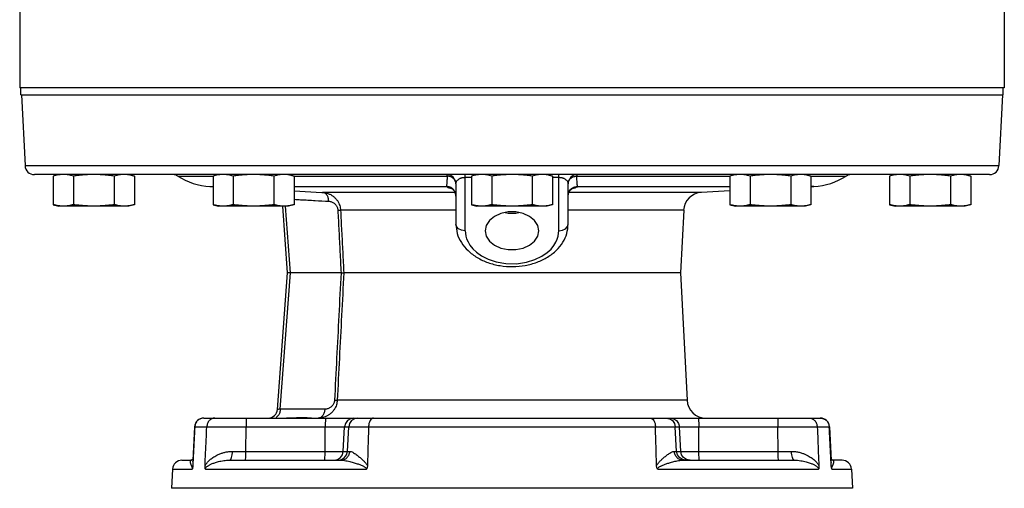
# Model space of a CAD drawing. Units: inches. Extents: x 2.6 to 74.4, y -11.8 to 56.2.
# Drawn here: x 58.7 to 71.8, y 11.8 to 18 of the extents above; entities that cross this region are included whole.
import ezdxf

# ---------------------------------------------------------------- set-up
doc = ezdxf.new("R2010")
doc.units = ezdxf.units.IN
doc.header["$MEASUREMENT"] = 0

msp = doc.modelspace()

# ---------------------------------------------------------------- linework, layer by layer
at = {"color": 7, "linetype": 'Continuous'}
for p, q in [((58.686, 18.37), (58.686, 17.117)), ((71.842, 18.336), (71.842, 17.117)), ((71.842, 17.117), (58.686, 17.117)), ((58.701, 17.024), (58.701, 17.117)), ((71.826, 17.024), (71.826, 17.117)), ((58.701, 17.024), (71.826, 17.024)), ((58.708, 17.024), (58.757, 16.08)), ((71.82, 17.024), (71.77, 16.08)), ((58.757, 16.08), (71.77, 16.08)), ((71.645, 15.961), (58.882, 15.961)), ((59.208, 15.961), (59.135, 15.942)), ((59.135, 15.942), (59.135, 15.559)), ((59.406, 15.942), (59.406, 15.559)), ((59.947, 15.942), (59.947, 15.559)), ((60.145, 15.961), (60.218, 15.942)), ((60.218, 15.942), (60.218, 15.559)), ((60.799, 15.941), (61.269, 15.941)), ((61.342, 15.961), (61.269, 15.942)), ((61.269, 15.942), (61.269, 15.559)), ((61.54, 15.942), (61.54, 15.559)), ((62.081, 15.942), (62.081, 15.559)), ((62.279, 15.961), (62.352, 15.942)), ((62.352, 15.942), (62.352, 15.559)), ((62.352, 15.941), (64.402, 15.941)), ((64.639, 15.211), (64.639, 15.961)), ((64.639, 15.925), (64.723, 15.925)), ((64.795, 15.961), (64.723, 15.942)), ((64.723, 15.942), (64.723, 15.559)), ((64.993, 15.942), (64.993, 15.559)), ((65.534, 15.942), (65.534, 15.559)), ((65.733, 15.961), (65.805, 15.942)), ((65.805, 15.942), (65.805, 15.559)), ((65.805, 15.925), (65.889, 15.925)), ((65.889, 15.211), (65.889, 15.961)), ((66.126, 15.941), (68.176, 15.941)), ((68.248, 15.961), (68.176, 15.942)), ((68.176, 15.942), (68.176, 15.559)), ((68.446, 15.942), (68.446, 15.559)), ((68.988, 15.942), (68.988, 15.559)), ((69.186, 15.961), (69.258, 15.942)), ((69.258, 15.942), (69.258, 15.559)), ((69.258, 15.941), (69.729, 15.941)), ((70.383, 15.961), (70.31, 15.942)), ((70.31, 15.942), (70.31, 15.559)), ((70.581, 15.942), (70.581, 15.559)), ((71.122, 15.942), (71.122, 15.559)), ((71.32, 15.961), (71.393, 15.942)), ((71.393, 15.942), (71.393, 15.559)), ((61.228, 15.802), (61.269, 15.802)), ((61.228, 15.802), (61.269, 15.8)), ((62.352, 15.802), (64.39, 15.802)), ((64.514, 15.836), (64.514, 15.3)), ((66.014, 15.3), (66.014, 15.836)), ((66.137, 15.802), (68.176, 15.802)), ((69.299, 15.802), (69.258, 15.8)), ((69.258, 15.802), (69.299, 15.802)), ((62.352, 15.743), (62.724, 15.724)), ((62.725, 15.724), (62.733, 15.723)), ((64.501, 15.723), (62.733, 15.723)), ((67.794, 15.723), (66.026, 15.723)), ((68.176, 15.743), (67.794, 15.723)), ((59.135, 15.559), (59.208, 15.539)), ((60.145, 15.539), (59.208, 15.539)), ((60.218, 15.559), (60.145, 15.539)), ((61.269, 15.559), (61.342, 15.539)), ((62.279, 15.539), (61.342, 15.539)), ((62.266, 14.649), (62.2, 15.538)), ((62.303, 14.649), (62.237, 15.541)), ((62.352, 15.559), (62.279, 15.539)), ((64.723, 15.559), (64.795, 15.539)), ((65.733, 15.539), (64.795, 15.539)), ((65.805, 15.559), (65.733, 15.539)), ((68.176, 15.559), (68.248, 15.539)), ((69.186, 15.539), (68.248, 15.539)), ((69.258, 15.559), (69.186, 15.539)), ((70.31, 15.559), (70.383, 15.539)), ((71.32, 15.539), (70.383, 15.539)), ((71.393, 15.559), (71.32, 15.539)), ((64.514, 15.486), (62.973, 15.486)), ((67.558, 15.486), (66.014, 15.486)), ((67.558, 15.486), (67.514, 14.649)), ((62.131, 12.827), (62.266, 14.649)), ((62.168, 12.83), (62.303, 14.649)), ((62.979, 14.649), (62.303, 14.649)), ((67.514, 14.649), (63.016, 14.649)), ((67.514, 14.649), (67.603, 12.948)), ((67.603, 12.948), (62.929, 12.948)), ((62.763, 12.83), (62.168, 12.83)), ((61.146, 12.711), (69.382, 12.711)), ((63.206, 12.711), (63.16, 12.702)), ((67.321, 12.711), (67.368, 12.702)), ((61.021, 12.593), (60.998, 12.144)), ((61.021, 12.593), (69.507, 12.593)), ((61.709, 12.267), (61.71, 12.593)), ((62.767, 12.267), (62.768, 12.593)), ((63.009, 12.267), (63.026, 12.593)), ((63.065, 12.267), (63.082, 12.593)), ((67.463, 12.267), (67.446, 12.593)), ((67.518, 12.267), (67.501, 12.593)), ((67.761, 12.267), (67.76, 12.593)), ((68.819, 12.267), (68.818, 12.593)), ((69.507, 12.593), (69.53, 12.144)), ((61.529, 12.267), (63.097, 12.267)), ((67.431, 12.267), (68.999, 12.267)), ((60.853, 12.149), (60.98, 12.149)), ((61.492, 12.149), (62.977, 12.149)), ((62.885, 12.149), (62.931, 12.158)), ((62.94, 12.149), (62.986, 12.158)), ((62.977, 12.149), (62.977, 12.149)), ((62.977, 12.149), (62.977, 12.149)), ((67.588, 12.149), (67.541, 12.158)), ((67.55, 12.149), (69.036, 12.149)), ((67.643, 12.149), (67.597, 12.158)), ((69.675, 12.149), (69.547, 12.149)), ((60.728, 12.03), (60.715, 11.774)), ((60.728, 12.03), (60.991, 12.03)), ((61.167, 12.03), (63.318, 12.03)), ((67.21, 12.03), (69.361, 12.03)), ((69.537, 12.03), (69.8, 12.03)), ((69.8, 12.03), (69.813, 11.774)), ((69.813, 11.774), (60.715, 11.774))]:
    msp.add_line(p, q, dxfattribs=at)
for points in [[(64.402, 15.941), (64.398, 15.952), (64.393, 15.959), (64.389, 15.961)], [(66.139, 15.961), (66.134, 15.959), (66.13, 15.952), (66.126, 15.941)], [(65.623, 15.211), (65.609, 15.283), (65.566, 15.349), (65.499, 15.403), (65.413, 15.442), (65.315, 15.463), (65.213, 15.463), (65.115, 15.442), (65.029, 15.403), (64.962, 15.349), (64.919, 15.283), (64.904, 15.211)], [(65.172, 15.454), (65.213, 15.446), (65.315, 15.446), (65.356, 15.454)], [(64.639, 15.211), (64.591, 15.218), (64.55, 15.237), (64.523, 15.266), (64.514, 15.3)], [(65.889, 15.211), (65.937, 15.218), (65.977, 15.237), (66.004, 15.266), (66.014, 15.3)], [(64.639, 15.211), (64.641, 15.177), (64.647, 15.141), (64.658, 15.103), (64.676, 15.062), (64.702, 15.018), (64.739, 14.972), (64.789, 14.924), (64.857, 14.876), (64.945, 14.831), (65.054, 14.795), (65.183, 14.773), (65.324, 14.771), (65.457, 14.791), (65.57, 14.826), (65.661, 14.87), (65.732, 14.919), (65.785, 14.967), (65.824, 15.015), (65.851, 15.06), (65.869, 15.101), (65.881, 15.14), (65.887, 15.177), (65.889, 15.211)], [(64.904, 15.211), (64.919, 15.14), (64.962, 15.074), (65.029, 15.019), (65.115, 14.98), (65.213, 14.96), (65.315, 14.96), (65.413, 14.98), (65.499, 15.019), (65.566, 15.074), (65.609, 15.14), (65.623, 15.211)], [(61.716, 12.711), (61.714, 12.702), (61.712, 12.677), (61.71, 12.639), (61.71, 12.593)], [(62.774, 12.711), (62.772, 12.702), (62.77, 12.677), (62.768, 12.639), (62.768, 12.593)], [(63.151, 12.711), (63.105, 12.702), (63.065, 12.677), (63.038, 12.639), (63.026, 12.593)], [(63.16, 12.702), (63.12, 12.677), (63.093, 12.639), (63.082, 12.593)], [(67.368, 12.702), (67.407, 12.677), (67.435, 12.639), (67.446, 12.593)], [(67.377, 12.711), (67.423, 12.702), (67.463, 12.677), (67.49, 12.639), (67.501, 12.593)], [(67.753, 12.711), (67.756, 12.702), (67.758, 12.677), (67.759, 12.639), (67.76, 12.593)], [(68.811, 12.711), (68.814, 12.702), (68.816, 12.677), (68.817, 12.639), (68.818, 12.593)], [(61.702, 12.149), (61.705, 12.158), (61.707, 12.183), (61.708, 12.221), (61.709, 12.267)], [(62.76, 12.149), (62.763, 12.158), (62.765, 12.183), (62.766, 12.221), (62.767, 12.267)], [(62.931, 12.158), (62.971, 12.183), (62.998, 12.221), (63.009, 12.267)], [(62.986, 12.158), (63.026, 12.183), (63.053, 12.221), (63.065, 12.267)], [(67.541, 12.158), (67.502, 12.183), (67.474, 12.221), (67.463, 12.267)], [(67.597, 12.158), (67.557, 12.183), (67.53, 12.221), (67.518, 12.267)], [(67.767, 12.149), (67.765, 12.158), (67.763, 12.183), (67.761, 12.221), (67.761, 12.267)], [(68.825, 12.149), (68.823, 12.158), (68.821, 12.183), (68.819, 12.221), (68.819, 12.267)]]:
    msp.add_lwpolyline(points, dxfattribs=at)
for centre, radius, start, end in [((58.882, 16.086), 0.125, 183, 270), ((71.645, 16.086), 0.125, 270, 357), ((60.731, 15.836), 0.125, 57.0822, 90), ((61.274, 16.676), 0.875, 237.0822, 267), ((64.389, 15.836), 0.125, 0, 90), ((66.139, 15.836), 0.125, 90, 180), ((69.253, 16.676), 0.875, 273, 302.9178), ((69.797, 15.836), 0.125, 90, 122.9178), ((67.807, 15.473), 0.25, 93, 177), ((67.853, 12.961), 0.25, 183, 270), ((62.006, 12.836), 0.125, 270.0001, 355.7612), ((61.146, 12.586), 0.125, 90, 177), ((69.382, 12.586), 0.125, 3, 90), ((60.853, 12.024), 0.125, 90, 177), ((69.675, 12.024), 0.125, 3, 90)]:
    msp.add_arc(centre, radius, start, end, dxfattribs=at)
for points in [[(59.203, 15.956), (59.17, 15.95), (59.135, 15.942)], [(59.208, 15.957), (59.203, 15.956)], [(59.27, 15.961), (59.237, 15.96), (59.208, 15.957)], [(59.406, 15.942), (59.371, 15.95), (59.338, 15.956), (59.304, 15.96), (59.27, 15.961)], [(59.676, 15.961), (59.609, 15.96), (59.541, 15.956), (59.474, 15.95), (59.406, 15.942)], [(59.947, 15.942), (59.878, 15.95), (59.811, 15.956), (59.744, 15.96), (59.676, 15.961)], [(60.082, 15.961), (60.049, 15.96), (60.015, 15.956), (59.982, 15.95), (59.947, 15.942)], [(60.218, 15.942), (60.183, 15.95), (60.149, 15.956), (60.116, 15.96), (60.082, 15.961)], [(61.338, 15.956), (61.304, 15.95), (61.269, 15.942)], [(61.342, 15.957), (61.338, 15.956)], [(61.405, 15.961), (61.371, 15.96), (61.342, 15.957)], [(61.54, 15.942), (61.505, 15.95), (61.472, 15.956), (61.438, 15.96), (61.405, 15.961)], [(61.811, 15.961), (61.743, 15.96), (61.676, 15.956), (61.609, 15.95), (61.54, 15.942)], [(62.081, 15.942), (62.013, 15.95), (61.946, 15.956), (61.878, 15.96), (61.811, 15.961)], [(62.217, 15.961), (62.183, 15.96), (62.149, 15.956), (62.116, 15.95), (62.081, 15.942)], [(62.352, 15.942), (62.317, 15.95), (62.284, 15.956), (62.25, 15.96), (62.217, 15.961)], [(64.39, 15.802), (64.392, 15.807), (64.394, 15.816), (64.395, 15.83), (64.397, 15.849), (64.399, 15.875), (64.4, 15.905), (64.402, 15.941)], [(64.514, 15.836), (64.506, 15.874), (64.482, 15.907), (64.446, 15.93), (64.402, 15.941)], [(64.514, 15.836), (64.516, 15.851), (64.521, 15.865), (64.528, 15.877), (64.537, 15.888), (64.548, 15.897), (64.56, 15.905), (64.573, 15.911), (64.586, 15.917), (64.6, 15.92), (64.614, 15.923), (64.627, 15.924), (64.639, 15.925)], [(64.791, 15.956), (64.757, 15.95), (64.723, 15.942)], [(64.796, 15.957), (64.791, 15.956)], [(64.858, 15.961), (64.824, 15.96), (64.796, 15.957)], [(64.993, 15.942), (64.959, 15.95), (64.925, 15.956), (64.892, 15.96), (64.858, 15.961)], [(65.264, 15.961), (65.196, 15.96), (65.129, 15.956), (65.062, 15.95), (64.993, 15.942)], [(65.534, 15.942), (65.466, 15.95), (65.399, 15.956), (65.332, 15.96), (65.264, 15.961)], [(65.67, 15.961), (65.636, 15.96), (65.603, 15.956), (65.569, 15.95), (65.534, 15.942)], [(65.805, 15.942), (65.771, 15.95), (65.737, 15.956), (65.703, 15.96), (65.67, 15.961)], [(65.889, 15.925), (65.901, 15.924), (65.914, 15.923), (65.928, 15.92), (65.941, 15.917), (65.955, 15.911), (65.968, 15.905), (65.98, 15.897), (65.99, 15.888), (66, 15.877), (66.007, 15.865), (66.012, 15.851), (66.014, 15.836)], [(66.014, 15.836), (66.022, 15.874), (66.046, 15.907), (66.082, 15.93), (66.126, 15.941)], [(66.126, 15.941), (66.127, 15.906), (66.129, 15.875), (66.131, 15.849), (66.132, 15.83), (66.134, 15.816), (66.136, 15.807), (66.137, 15.802)], [(68.244, 15.956), (68.21, 15.95), (68.176, 15.942)], [(68.249, 15.957), (68.244, 15.956)], [(68.311, 15.961), (68.277, 15.96), (68.249, 15.957)], [(68.446, 15.942), (68.412, 15.95), (68.378, 15.956), (68.345, 15.96), (68.311, 15.961)], [(68.717, 15.961), (68.649, 15.96), (68.582, 15.956), (68.515, 15.95), (68.446, 15.942)], [(68.988, 15.942), (68.919, 15.95), (68.852, 15.956), (68.785, 15.96), (68.717, 15.961)], [(69.123, 15.961), (69.089, 15.96), (69.056, 15.956), (69.022, 15.95), (68.988, 15.942)], [(69.258, 15.942), (69.224, 15.95), (69.19, 15.956), (69.157, 15.96), (69.123, 15.961)], [(70.378, 15.956), (70.345, 15.95), (70.31, 15.942)], [(70.383, 15.957), (70.378, 15.956)], [(70.445, 15.961), (70.412, 15.96), (70.383, 15.957)], [(70.581, 15.942), (70.546, 15.95), (70.512, 15.956), (70.479, 15.96), (70.445, 15.961)], [(70.851, 15.961), (70.784, 15.96), (70.716, 15.956), (70.649, 15.95), (70.581, 15.942)], [(71.122, 15.942), (71.053, 15.95), (70.986, 15.956), (70.919, 15.96), (70.851, 15.961)], [(71.257, 15.961), (71.224, 15.96), (71.19, 15.956), (71.157, 15.95), (71.122, 15.942)], [(71.393, 15.942), (71.358, 15.95), (71.324, 15.956), (71.291, 15.96), (71.257, 15.961)], [(64.39, 15.799), (64.39, 15.8), (64.39, 15.802)], [(64.514, 15.677), (64.504, 15.725), (64.478, 15.765), (64.438, 15.792), (64.39, 15.802)], [(64.456, 15.776), (64.413, 15.785), (64.39, 15.799)], [(64.438, 15.789), (64.39, 15.799)], [(64.478, 15.762), (64.438, 15.789)], [(66.014, 15.677), (66.023, 15.725), (66.05, 15.765), (66.09, 15.792), (66.137, 15.802)], [(66.023, 15.721), (66.05, 15.762), (66.09, 15.789), (66.137, 15.799)], [(66.137, 15.799), (66.114, 15.785), (66.072, 15.775)], [(66.137, 15.802), (66.137, 15.8), (66.137, 15.799)], [(62.815, 15.605), (62.809, 15.649), (62.791, 15.687), (62.765, 15.713), (62.733, 15.723)], [(62.733, 15.723), (62.768, 15.719), (62.804, 15.709), (62.841, 15.693), (62.875, 15.671), (62.905, 15.643), (62.93, 15.613), (62.949, 15.58), (62.962, 15.547), (62.97, 15.516), (62.973, 15.486)], [(64.448, 15.779), (64.455, 15.776), (64.472, 15.765), (64.495, 15.738), (64.512, 15.697)], [(64.489, 15.749), (64.478, 15.762)], [(64.5, 15.732), (64.489, 15.749)], [(64.504, 15.721), (64.5, 15.732)], [(64.509, 15.709), (64.504, 15.721)], [(64.514, 15.674), (64.509, 15.709)], [(64.512, 15.697), (64.514, 15.677)], [(66.014, 15.677), (66.023, 15.721)], [(66.014, 15.674), (66.016, 15.696)], [(66.014, 15.674), (66.014, 15.677)], [(66.016, 15.696), (66.032, 15.737), (66.055, 15.764), (66.072, 15.776), (66.079, 15.779)], [(59.203, 15.544), (59.17, 15.551), (59.135, 15.559)], [(59.208, 15.544), (59.203, 15.544)], [(59.27, 15.539), (59.237, 15.541), (59.208, 15.544)], [(59.406, 15.559), (59.371, 15.551), (59.338, 15.544), (59.304, 15.541), (59.27, 15.539)], [(59.676, 15.539), (59.609, 15.541), (59.541, 15.545), (59.474, 15.551), (59.406, 15.559)], [(59.947, 15.559), (59.878, 15.551), (59.811, 15.545), (59.744, 15.541), (59.676, 15.539)], [(60.082, 15.539), (60.049, 15.541), (60.015, 15.544), (59.982, 15.551), (59.947, 15.559)], [(60.218, 15.559), (60.183, 15.551), (60.149, 15.544), (60.116, 15.541), (60.082, 15.539)], [(61.338, 15.544), (61.304, 15.551), (61.269, 15.559)], [(61.342, 15.544), (61.338, 15.544)], [(61.405, 15.539), (61.371, 15.541), (61.342, 15.544)], [(61.54, 15.559), (61.505, 15.551), (61.472, 15.544), (61.438, 15.541), (61.405, 15.539)], [(61.811, 15.539), (61.743, 15.541), (61.676, 15.545), (61.609, 15.551), (61.54, 15.559)], [(62.081, 15.559), (62.013, 15.551), (61.946, 15.545), (61.878, 15.541), (61.811, 15.539)], [(62.217, 15.539), (62.183, 15.541), (62.149, 15.544), (62.116, 15.551), (62.081, 15.559)], [(62.352, 15.559), (62.317, 15.551), (62.284, 15.544), (62.25, 15.541), (62.217, 15.539)], [(62.352, 15.631), (62.44, 15.626), (62.635, 15.615), (62.815, 15.605)], [(62.815, 15.605), (62.832, 15.603), (62.851, 15.598), (62.869, 15.59), (62.887, 15.579), (62.902, 15.565), (62.915, 15.55), (62.924, 15.533), (62.931, 15.517), (62.935, 15.501), (62.936, 15.486)], [(64.791, 15.544), (64.757, 15.551), (64.723, 15.559)], [(64.796, 15.544), (64.791, 15.544)], [(64.858, 15.539), (64.824, 15.541), (64.796, 15.544)], [(64.993, 15.559), (64.959, 15.551), (64.925, 15.544), (64.892, 15.541), (64.858, 15.539)], [(65.264, 15.539), (65.196, 15.541), (65.129, 15.545), (65.062, 15.551), (64.993, 15.559)], [(65.534, 15.559), (65.466, 15.551), (65.399, 15.545), (65.332, 15.541), (65.264, 15.539)], [(65.67, 15.539), (65.636, 15.541), (65.603, 15.544), (65.569, 15.551), (65.534, 15.559)], [(65.805, 15.559), (65.771, 15.551), (65.737, 15.544), (65.703, 15.541), (65.67, 15.539)], [(68.244, 15.544), (68.21, 15.551), (68.176, 15.559)], [(68.249, 15.544), (68.244, 15.544)], [(68.311, 15.539), (68.277, 15.541), (68.249, 15.544)], [(68.446, 15.559), (68.412, 15.551), (68.378, 15.544), (68.345, 15.541), (68.311, 15.539)], [(68.717, 15.539), (68.649, 15.541), (68.582, 15.545), (68.515, 15.551), (68.446, 15.559)], [(68.988, 15.559), (68.919, 15.551), (68.852, 15.545), (68.785, 15.541), (68.717, 15.539)], [(69.123, 15.539), (69.089, 15.541), (69.056, 15.544), (69.022, 15.551), (68.988, 15.559)], [(69.258, 15.559), (69.224, 15.551), (69.19, 15.544), (69.157, 15.541), (69.123, 15.539)], [(70.378, 15.544), (70.345, 15.551), (70.31, 15.559)], [(70.383, 15.544), (70.378, 15.544)], [(70.445, 15.539), (70.412, 15.541), (70.383, 15.544)], [(70.581, 15.559), (70.546, 15.551), (70.512, 15.544), (70.479, 15.541), (70.445, 15.539)], [(70.851, 15.539), (70.784, 15.541), (70.716, 15.545), (70.649, 15.551), (70.581, 15.559)], [(71.122, 15.559), (71.053, 15.551), (70.986, 15.545), (70.919, 15.541), (70.851, 15.539)], [(71.257, 15.539), (71.224, 15.541), (71.19, 15.544), (71.157, 15.551), (71.122, 15.559)], [(71.393, 15.559), (71.358, 15.551), (71.324, 15.544), (71.291, 15.541), (71.257, 15.539)], [(62.936, 15.486), (62.955, 15.487), (62.968, 15.487), (62.973, 15.486)], [(62.936, 15.486), (62.951, 15.208), (62.965, 14.929), (62.979, 14.649)], [(62.973, 15.486), (62.987, 15.208), (63.002, 14.929), (63.016, 14.649)], [(64.514, 15.3), (64.532, 15.175), (64.587, 15.054), (64.676, 14.946), (64.798, 14.854), (64.943, 14.786), (65.104, 14.746), (65.274, 14.733), (65.442, 14.749), (65.599, 14.792), (65.739, 14.86), (65.857, 14.95), (65.943, 15.057), (65.996, 15.176), (66.014, 15.3)], [(62.303, 14.649), (62.28, 14.649), (62.268, 14.649)], [(62.979, 14.649), (62.95, 14.079), (62.921, 13.512), (62.892, 12.948)], [(63.016, 14.649), (62.987, 14.079), (62.957, 13.512), (62.929, 12.948)], [(62.979, 14.649), (62.998, 14.649), (63.011, 14.649), (63.016, 14.649)], [(62.892, 12.948), (62.891, 12.934), (62.887, 12.918), (62.88, 12.901), (62.87, 12.885), (62.858, 12.87), (62.843, 12.857), (62.827, 12.846), (62.81, 12.838), (62.793, 12.833), (62.777, 12.83), (62.763, 12.83)], [(62.929, 12.948), (62.925, 12.919), (62.918, 12.887), (62.905, 12.855), (62.886, 12.823), (62.862, 12.792), (62.833, 12.766), (62.801, 12.744), (62.767, 12.728)], [(62.892, 12.948), (62.911, 12.948), (62.923, 12.948), (62.929, 12.948)], [(62.168, 12.83), (62.16, 12.784), (62.14, 12.746), (62.112, 12.72)], [(62.168, 12.83), (62.148, 12.828), (62.135, 12.827), (62.131, 12.827)], [(62.763, 12.83), (62.755, 12.784), (62.736, 12.746)], [(61.148, 12.711), (61.102, 12.702), (61.063, 12.677), (61.036, 12.639), (61.025, 12.593)], [(61.292, 12.711), (61.253, 12.702), (61.219, 12.677), (61.195, 12.639), (61.186, 12.593)], [(62.174, 12.711), (62.275, 12.713), (62.391, 12.717)], [(62.391, 12.717), (62.385, 12.713)], [(62.391, 12.717), (62.416, 12.718)], [(62.416, 12.718), (62.463, 12.718)], [(62.463, 12.718), (62.523, 12.717), (62.57, 12.713)], [(62.57, 12.713), (62.603, 12.711)], [(62.736, 12.746), (62.708, 12.72), (62.675, 12.711)], [(62.734, 12.718), (62.702, 12.713), (62.675, 12.711)], [(62.767, 12.728), (62.734, 12.718)], [(63.415, 12.711), (63.389, 12.702), (63.368, 12.677), (63.353, 12.639), (63.347, 12.593)], [(67.113, 12.711), (67.138, 12.702), (67.16, 12.677), (67.175, 12.639), (67.181, 12.593)], [(69.236, 12.711), (69.275, 12.702), (69.309, 12.677), (69.332, 12.639), (69.342, 12.593)], [(69.38, 12.711), (69.426, 12.702), (69.465, 12.677), (69.492, 12.639), (69.503, 12.593)], [(61.025, 12.593), (61.016, 12.42), (61.007, 12.246), (60.998, 12.072)], [(61.162, 12.072), (61.17, 12.246), (61.178, 12.42), (61.186, 12.593)], [(63.347, 12.593), (63.342, 12.42), (63.337, 12.246), (63.332, 12.072)], [(67.195, 12.072), (67.191, 12.246), (67.186, 12.42), (67.181, 12.593)], [(69.342, 12.593), (69.35, 12.42), (69.357, 12.246), (69.365, 12.072)], [(69.53, 12.072), (69.521, 12.246), (69.512, 12.42), (69.503, 12.593)], [(61.162, 12.072), (61.172, 12.09), (61.183, 12.106), (61.196, 12.122), (61.211, 12.138), (61.227, 12.153), (61.246, 12.168), (61.268, 12.184), (61.292, 12.199), (61.321, 12.215), (61.353, 12.23), (61.39, 12.244), (61.433, 12.256), (61.48, 12.264), (61.529, 12.267)], [(61.492, 12.149), (61.505, 12.158), (61.517, 12.183), (61.525, 12.221), (61.529, 12.267)], [(62.977, 12.149), (63.022, 12.158), (63.06, 12.183), (63.086, 12.221), (63.097, 12.267)], [(63.097, 12.267), (63.115, 12.264), (63.137, 12.254), (63.159, 12.24), (63.182, 12.224), (63.204, 12.208), (63.225, 12.191), (63.245, 12.174), (63.263, 12.158), (63.279, 12.142), (63.295, 12.125), (63.309, 12.109), (63.322, 12.091), (63.332, 12.072)], [(67.195, 12.072), (67.205, 12.09), (67.217, 12.106), (67.23, 12.122), (67.244, 12.138), (67.26, 12.153), (67.276, 12.168), (67.294, 12.184), (67.313, 12.199), (67.332, 12.215), (67.353, 12.23), (67.374, 12.244), (67.395, 12.256), (67.414, 12.264), (67.431, 12.267)], [(67.55, 12.149), (67.506, 12.158), (67.468, 12.183), (67.442, 12.221), (67.431, 12.267)], [(68.999, 12.267), (69.052, 12.264), (69.103, 12.254), (69.148, 12.24), (69.187, 12.224), (69.221, 12.208), (69.249, 12.191), (69.274, 12.174), (69.295, 12.158), (69.313, 12.142), (69.329, 12.125), (69.343, 12.109), (69.355, 12.091), (69.365, 12.072)], [(69.036, 12.149), (69.022, 12.158), (69.01, 12.183), (69.002, 12.221), (68.999, 12.267)], [(60.98, 12.149), (60.973, 12.148), (60.968, 12.144), (60.964, 12.138), (60.963, 12.131)], [(60.963, 12.131), (60.963, 12.123), (60.965, 12.115), (60.967, 12.107), (60.97, 12.099), (60.973, 12.092), (60.976, 12.084), (60.98, 12.076), (60.983, 12.068), (60.986, 12.059), (60.989, 12.05), (60.991, 12.041), (60.991, 12.03)], [(60.993, 12.154), (60.98, 12.149)], [(60.998, 12.161), (60.993, 12.154)], [(60.998, 12.144), (60.997, 12.139), (60.997, 12.123), (60.997, 12.107), (60.998, 12.09), (60.998, 12.072)], [(61.167, 12.03), (61.169, 12.04), (61.175, 12.05), (61.183, 12.059), (61.193, 12.067), (61.205, 12.075), (61.218, 12.083), (61.233, 12.091), (61.25, 12.099), (61.269, 12.107), (61.291, 12.114), (61.315, 12.122), (61.343, 12.13), (61.375, 12.137), (61.412, 12.143), (61.451, 12.147), (61.492, 12.149)], [(62.977, 12.149), (63.01, 12.147), (63.044, 12.142), (63.079, 12.135), (63.111, 12.127), (63.142, 12.119), (63.17, 12.111), (63.196, 12.102), (63.219, 12.094), (63.24, 12.086), (63.26, 12.078), (63.278, 12.069), (63.293, 12.06), (63.306, 12.051), (63.315, 12.041), (63.318, 12.03)], [(67.21, 12.03), (67.212, 12.04), (67.22, 12.05), (67.232, 12.059), (67.246, 12.067), (67.263, 12.075), (67.281, 12.083), (67.3, 12.091), (67.322, 12.099), (67.345, 12.107), (67.37, 12.114), (67.397, 12.122), (67.426, 12.13), (67.456, 12.137), (67.489, 12.143), (67.521, 12.147), (67.55, 12.149)], [(69.036, 12.149), (69.08, 12.147), (69.122, 12.142), (69.16, 12.135), (69.194, 12.127), (69.223, 12.119), (69.248, 12.111), (69.27, 12.102), (69.288, 12.094), (69.305, 12.086), (69.319, 12.078), (69.332, 12.069), (69.343, 12.06), (69.352, 12.051), (69.358, 12.041), (69.361, 12.03)], [(69.535, 12.154), (69.53, 12.161)], [(69.53, 12.072), (69.53, 12.089), (69.53, 12.105), (69.531, 12.12), (69.53, 12.135), (69.53, 12.144)], [(69.548, 12.149), (69.535, 12.154)], [(69.537, 12.03), (69.537, 12.04), (69.538, 12.049), (69.541, 12.058), (69.544, 12.066), (69.547, 12.074), (69.55, 12.081), (69.553, 12.088), (69.556, 12.096), (69.559, 12.103), (69.561, 12.11), (69.563, 12.117), (69.565, 12.125), (69.565, 12.132), (69.563, 12.138), (69.56, 12.144), (69.555, 12.147), (69.548, 12.149)], [(60.998, 12.072), (60.997, 12.056), (60.994, 12.041), (60.991, 12.03)], [(61.167, 12.03), (61.164, 12.041), (61.162, 12.056), (61.162, 12.072)], [(63.332, 12.072), (63.33, 12.056), (63.326, 12.041), (63.318, 12.03)], [(67.21, 12.03), (67.202, 12.042), (67.197, 12.056), (67.195, 12.072)], [(69.365, 12.072), (69.365, 12.056), (69.364, 12.041), (69.361, 12.03)], [(69.537, 12.03), (69.534, 12.041), (69.531, 12.056), (69.53, 12.072)]]:
    msp.add_spline(points, degree=3, dxfattribs=at)

doc.saveas('drawing.dxf')
